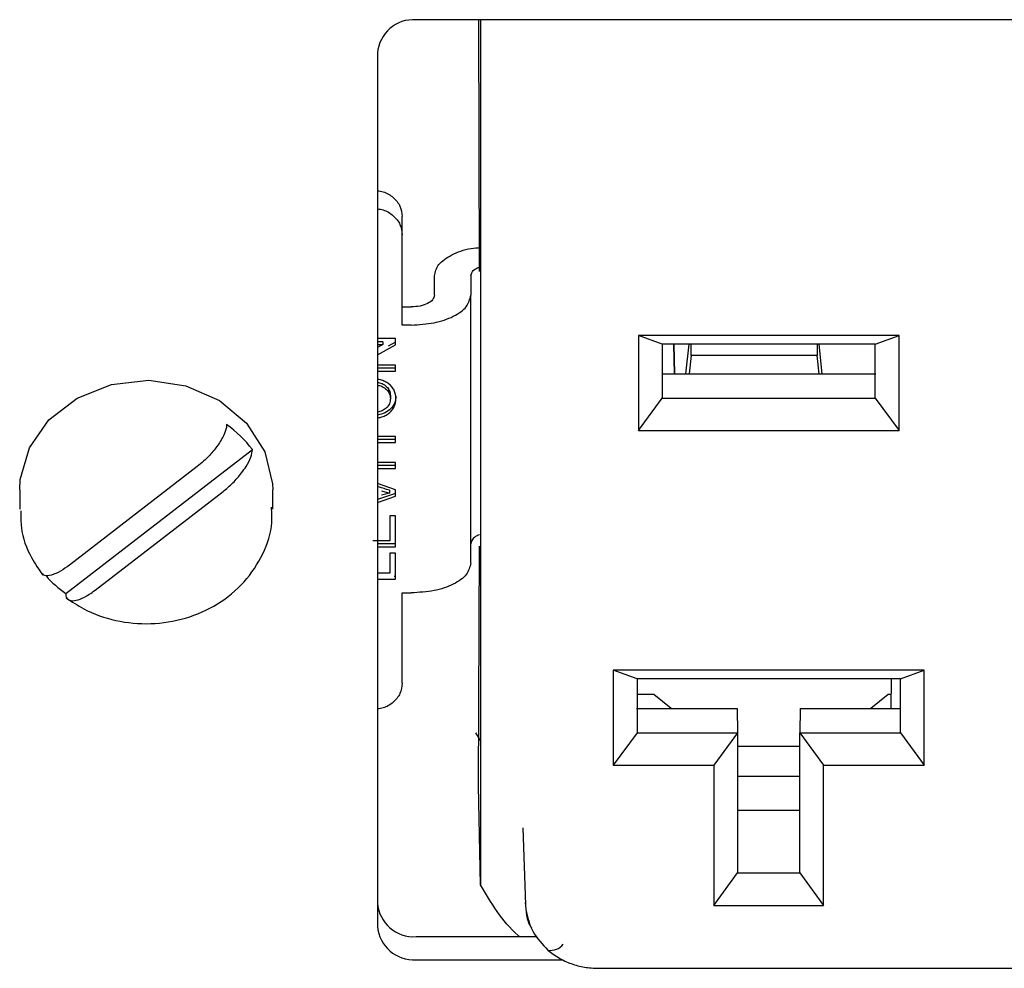
# Model space of a CAD drawing. Units: inches. Extents: x 0.2 to 16.8, y -11.3 to 10.7.
# Drawn here: x 6.9 to 6.9, y -7.7 to -7.6 of the extents above; entities that cross this region are included whole.
import ezdxf

# ---------------------------------------------------------------- set-up
doc = ezdxf.new("R2010")
doc.units = ezdxf.units.IN
doc.header["$MEASUREMENT"] = 0

msp = doc.modelspace()

# ---------------------------------------------------------------- linework, layer by layer
at = {"color": 7, "linetype": 'Continuous', "lineweight": 25}
for p, q in [((7.0084665807, -7.618355103812524), (6.877216580699999, -7.618355103812524)), ((6.8813174871, -7.634635439712524), (6.881272602299999, -7.618355103812524)), ((6.881365579599999, -7.618355103812524), (6.881367276699999, -7.618452686212525)), ((6.881367276699999, -7.618452686212525), (6.881367276699999, -7.674298810512523)), ((6.874716580700001, -7.620520167312524), (6.874716580700001, -7.676985023612524)), ((6.876321907199999, -7.632254822812524), (6.876321907199999, -7.631079822812524)), ((6.876321907199999, -7.638100494312525), (6.876321907199999, -7.632254822812524)), ((6.878396907200001, -7.636175494312525), (6.878396907200001, -7.634925494312524)), ((6.880746907200001, -7.634925494312524), (6.880746907200001, -7.636175494312525)), ((6.880746907200001, -7.653496002412524), (6.880746907200001, -7.636175494312525)), ((6.876321907199999, -7.636925494312523), (6.876896907200001, -7.636925494312523)), ((6.876896907200001, -7.638100494312525), (6.876321907199999, -7.638100494312525)), ((6.875871907199999, -7.638979010412523), (6.874716580700001, -7.638979010412523)), ((6.875871907199999, -7.639385584412523), (6.875871907199999, -7.638979010412523)), ((6.908431907199999, -7.638776040612523), (6.891581907200001, -7.638776040612523)), ((6.891581907200001, -7.638776040612523), (6.891581907200001, -7.644924821012523)), ((6.8931184975, -7.639338471712524), (6.891581907200001, -7.638776040612523)), ((6.9068953168, -7.639338471712524), (6.908431907199999, -7.638776040612523)), ((6.908431907199999, -7.644924821012523), (6.908431907199999, -7.638776040612523)), ((6.875072418, -7.639176225612523), (6.874716580700001, -7.639176225612523)), ((6.874716580700001, -7.639363725612524), (6.875072418, -7.639363725612524)), ((6.875072418, -7.639363725612524), (6.874716580700001, -7.639561612412525)), ((6.874716580700001, -7.640028080112524), (6.875871907199999, -7.639385584412523)), ((6.875072418, -7.639176225612523), (6.875072418, -7.639363725612524)), ((6.875871907199999, -7.639198084412524), (6.875403633399999, -7.639458499012523)), ((6.9068953168, -7.639338471712524), (6.8931184975, -7.639338471712524)), ((6.8931184975, -7.639338471712524), (6.8931184975, -7.642825799512524)), ((6.8939093828, -7.641255691712523), (6.8938764185, -7.639338471712524)), ((6.8938831191, -7.639338471712524), (6.893916083500001, -7.641255691712523)), ((6.894833541199999, -7.639338471712524), (6.894635579000001, -7.641255691712523)), ((6.894996907200001, -7.640064854012524), (6.894996907200001, -7.639338471712524)), ((6.9031469072, -7.639338471712524), (6.9031469072, -7.640064854012524)), ((6.9034679957, -7.641255691712523), (6.9032700335, -7.639338471712524)), ((6.9068953168, -7.642825799512524), (6.9068953168, -7.639338471712524)), ((6.894996907200001, -7.640064854012524), (6.894870173199999, -7.641255691712523)), ((6.9031469072, -7.640064854012524), (6.894996907200001, -7.640064854012524)), ((6.9032736411, -7.641255691712523), (6.9031469072, -7.640064854012524)), ((6.875871907199999, -7.640692741512524), (6.874716580700001, -7.640692741512524)), ((6.875871907199999, -7.640889956612524), (6.874716580700001, -7.640889956612524)), ((6.875871907199999, -7.641077456612525), (6.875871907199999, -7.640692741512524)), ((6.874716580700001, -7.641077456612525), (6.875871907199999, -7.641077456612525)), ((6.8930906727, -7.641255691712523), (6.9069231416, -7.641255691712523)), ((6.8755488302, -7.642675275312524), (6.8755488302, -7.642862775312523)), ((6.891581907200001, -7.644924821012523), (6.8931184975, -7.642825799512524)), ((6.8931184975, -7.642825799512524), (6.9068953168, -7.642825799512524)), ((6.9068953168, -7.642825799512524), (6.908431907199999, -7.644924821012523)), ((6.875871907199999, -7.645309323112524), (6.874716580700001, -7.645309323112524)), ((6.875871907199999, -7.645694038212524), (6.875871907199999, -7.645309323112524)), ((6.891581907200001, -7.644924821012523), (6.908431907199999, -7.644924821012523)), ((6.875871907199999, -7.645506538212523), (6.874716580700001, -7.645506538212523)), ((6.874716580700001, -7.645694038212524), (6.875871907199999, -7.645694038212524)), ((6.854565409899999, -7.655465842512523), (6.8666308565, -7.646155845012524)), ((6.8630689042, -7.647254546012524), (6.8548011521, -7.653634148412523)), ((6.875871907199999, -7.646988080012523), (6.874716580700001, -7.646988080012523)), ((6.875871907199999, -7.647185295112523), (6.874716580700001, -7.647185295112523)), ((6.875871907199999, -7.647372795112524), (6.875871907199999, -7.646988080012523)), ((6.874716580700001, -7.647372795112524), (6.875871907199999, -7.647372795112524)), ((6.875871907199999, -7.648755911612524), (6.874716580700001, -7.648352247412523)), ((6.874979659599999, -7.648628523312524), (6.874716580700001, -7.648541860212523)), ((6.851590501599999, -7.648752595512523), (6.851590501599999, -7.650002595512523)), ((6.856464257099999, -7.655250644912524), (6.864732009300001, -7.648871042612523)), ((6.867942659700001, -7.650002595512523), (6.867942659700001, -7.648752595512523)), ((6.875871907199999, -7.648985368512523), (6.874716580700001, -7.649388832312525)), ((6.874716580700001, -7.649576332312524), (6.875871907199999, -7.649172868512524)), ((6.874979659599999, -7.648816023312524), (6.8754882533, -7.648964116812524)), ((6.8754882533, -7.648964116812524), (6.874979659599999, -7.649113849712524)), ((6.8754882533, -7.648776616812524), (6.8754882533, -7.648964116812524)), ((6.875871907199999, -7.649172868512524), (6.875871907199999, -7.648755911612524)), ((6.875871907199999, -7.650450516212523), (6.8755084456, -7.650450516212523)), ((6.8755084456, -7.650450516212523), (6.8755084456, -7.652059324912525)), ((6.875871907199999, -7.652444040012524), (6.875871907199999, -7.650450516212523)), ((6.8755084456, -7.652059324912525), (6.874418061, -7.652059324912525)), ((6.875871907199999, -7.652256540012523), (6.874716580700001, -7.652256540012523)), ((6.881255086000001, -7.667894015312523), (6.8813174871, -7.652410743912524)), ((6.874716580700001, -7.652444040012524), (6.875871907199999, -7.652444040012524)), ((6.875871907199999, -7.652863729312523), (6.8755084456, -7.652863729312523)), ((6.8755084456, -7.652863729312523), (6.8755084456, -7.654157771112523)), ((6.875871907199999, -7.654542486212524), (6.875871907199999, -7.652863729312523)), ((6.8755084456, -7.654157771112523), (6.874716580700001, -7.654157771112523)), ((6.874716580700001, -7.654542486212524), (6.875871907199999, -7.654542486212524)), ((6.875871907199999, -7.654354986212525), (6.8757909202, -7.654354986212525)), ((6.876321907199999, -7.655421002412524), (6.876896907200001, -7.655421002412524)), ((6.876321907199999, -7.661266673812523), (6.876321907199999, -7.655421002412524)), ((6.9100569072, -7.660426675712523), (6.8899569072, -7.660426675712523)), ((6.8899569072, -7.660426675712523), (6.8899569072, -7.666575456112524)), ((6.891493497499999, -7.660989106812524), (6.8899569072, -7.660426675712523)), ((6.908520316799999, -7.660989106812524), (6.9100569072, -7.660426675712523)), ((6.9100569072, -7.666575456112524), (6.9100569072, -7.660426675712523)), ((6.891493497499999, -7.660989106812524), (6.891493497499999, -7.664476434612524)), ((6.908520316799999, -7.660989106812524), (6.891493497499999, -7.660989106812524)), ((6.907916974200001, -7.662906326812523), (6.9079509504, -7.660989106812524)), ((6.908520316799999, -7.664476434612524), (6.908520316799999, -7.660989106812524)), ((6.8925770922, -7.662005468412524), (6.891493497499999, -7.662005468412524)), ((6.8936907197, -7.662906326812523), (6.8925770922, -7.662005468412524)), ((6.9077167221, -7.662005468412524), (6.906603094599999, -7.662906326812523)), ((6.9079329389, -7.662005468412524), (6.9077167221, -7.662005468412524)), ((6.891465672699999, -7.662906326812523), (6.8979656727, -7.662906326812523)), ((6.8979656727, -7.662906326812523), (6.8979934975, -7.664476434612524)), ((6.9020481416, -7.662906326812523), (6.9020203168, -7.664476434612524)), ((6.9020481416, -7.662906326812523), (6.908548141599999, -7.662906326812523)), ((6.8814094704, -7.665042244712524), (6.8810838168, -7.664464261212524)), ((6.891493497499999, -7.664476434612524), (6.8899569072, -7.666575456112524)), ((6.891493497499999, -7.664476434612524), (6.8979934975, -7.664476434612524)), ((6.8979934975, -7.664476434612524), (6.896456907199999, -7.666575456112524)), ((6.8979934975, -7.664476434612524), (6.8979934975, -7.673533991212523)), ((6.9020203168, -7.673533991212523), (6.9020203168, -7.664476434612524)), ((6.9020203168, -7.664476434612524), (6.9035569072, -7.666575456112524)), ((6.9020203168, -7.664476434612524), (6.908520316799999, -7.664476434612524)), ((6.908520316799999, -7.664476434612524), (6.9100569072, -7.666575456112524)), ((6.8979934975, -7.665327974812524), (6.9020203168, -7.665327974812524)), ((6.8899569072, -7.666575456112524), (6.896456907199999, -7.666575456112524)), ((6.896456907199999, -7.666575456112524), (6.896456907199999, -7.675633012712524)), ((6.9035569072, -7.675633012712524), (6.9035569072, -7.666575456112524)), ((6.9035569072, -7.666575456112524), (6.9100569072, -7.666575456112524)), ((6.9020203168, -7.667289625312524), (6.8979934975, -7.667289625312524)), ((6.881367276699999, -7.674298810512523), (6.881255086000001, -7.667894015312523)), ((6.9020203168, -7.669501671912524), (6.8979934975, -7.669501671912524)), ((6.8841059027, -7.670623317812524), (6.8842851967, -7.675603918612524)), ((6.896456907199999, -7.675633012712524), (6.8979934975, -7.673533991212523)), ((6.8979934975, -7.673533991212523), (6.9020203168, -7.673533991212523)), ((6.9020203168, -7.673533991212523), (6.9035569072, -7.675633012712524)), ((6.896456907199999, -7.675633012712524), (6.9035569072, -7.675633012712524)), ((6.877216580699999, -7.677655087112523), (6.8850306595, -7.677655087112523)), ((6.877216580699999, -7.679150087112523), (6.886699889899999, -7.679150087112523)), ((6.888981143099999, -7.679705528812523), (7.0092999778, -7.679705528812523))]:
    msp.add_line(p, q, dxfattribs=at)
at = {"color": 7, "linetype": 'Continuous', "lineweight": 25, "flags": 128}
msp.add_lwpolyline([(6.851590501599999, -7.648752595512523), (6.851627353, -7.648081081012524), (6.852217508699999, -7.646033250812524), (6.853478432499999, -7.644227046212524), (6.855298085900001, -7.642822956612523), (6.857514784600001, -7.641945741412524), (6.8599315654, -7.641673345012524), (6.8623336865, -7.642029971212523), (6.8645077089, -7.642983932012523), (6.8662604614, -7.644450463812523), (6.867436203999999, -7.646299259012524), (6.867930466999999, -7.648366043812523), (6.867942659700001, -7.648752595512523)], dxfattribs=at)
at = {"color": 7, "linetype": 'Continuous', "lineweight": 25}
for centre, radius, start, end in [((6.877060330699999, -7.620700589312523), 0.0023506841867508, 86.18873895058493, 175.5980503477192), ((6.8606081794, -7.650688397212523), 0.0075376832868057, 36.96442281589509, 54.6640010487078), ((6.859011216600001, -7.649215595312523), 0.0076701230190064, 221.8166559159053, 234.5757219788993), ((6.877060330699999, -7.675309601712524), 0.0023506841867496, 184.4019496522825, 273.8112610494179), ((6.877060330699999, -7.676804601712524), 0.0023506841867489, 184.4019496522841, 273.8112610495475), ((6.885919915099999, -7.677550672412524), 0.0009950330473302, 259.4584798433623, 323.3943873281802)]:
    msp.add_arc(centre, radius, start, end, dxfattribs=at)
for points, knots in [([(6.874716580674706, -7.629415759721834), (6.874842398316064, -7.629431239511213), (6.875227990393487, -7.62947868026818), (6.875767096533048, -7.629831883452505), (6.876232248403385, -7.630397566939495), (6.876292020901991, -7.63085240419303), (6.876321907151295, -7.631079822819798)], [0, 0, 0, 0, 0.1390033689435143, 0.4260022459627625, 0.7130011229819754, 1, 1, 1, 1]), ([(6.874716580674706, -7.630590759721834), (6.874842398316064, -7.630606239511213), (6.875227990393487, -7.630653680268178), (6.875767096533048, -7.631006883452503), (6.876232248403385, -7.631572566939502), (6.876292020901992, -7.632027404193021), (6.876321907151295, -7.632254822819782)], [0, 0, 0, 0, 0.1390033689430344, 0.4260022459614536, 0.713001122979832, 1, 1, 1, 1]), ([(6.878396907151293, -7.63492549429532), (6.878454366596161, -7.634672634905737), (6.8785692854859, -7.634166916126572), (6.879465776611879, -7.633539813326459), (6.880469302939122, -7.633154103356125), (6.8811731752086, -7.633102059371327), (6.881377912294155, -7.633086921207443)], [0, 0, 0, 0, 0.2932393402191856, 0.58647868043467, 0.8797180206501753, 1, 1, 1, 1]), ([(6.880746907151298, -7.634925494295317), (6.880769952711796, -7.63483107958119), (6.880816043832796, -7.634642250152936), (6.881052171751438, -7.634438218195653), (6.881264474742627, -7.634369429973216), (6.881316707092052, -7.634352506186836)], [0, 0, 0, 0, 0.4298656714636781, 0.859731342923774, 1, 1, 1, 1]), ([(6.87591229176669, -7.64286113586596), (6.875890193493886, -7.642682714511839), (6.875856660089076, -7.642411965953913), (6.87565592924253, -7.642097196819577), (6.875452662694409, -7.641895552894807), (6.875198914147409, -7.641748661865858), (6.874952291011384, -7.641642443709461), (6.874782477892859, -7.641627168050286), (6.874716580674706, -7.641621240219422)], [0, 0, 0, 0, 0.3004984346953689, 0.455996527173339, 0.602294556930711, 0.7504257725800307, 0.9031509022842334, 1, 1, 1, 1]), ([(6.874716580674706, -7.641816225038417), (6.874758724434082, -7.64182004777453), (6.87492144994834, -7.641834808125985), (6.875175368422026, -7.641967156324805), (6.875418455930356, -7.64219242462131), (6.875535477102243, -7.642447673657012), (6.87554496977438, -7.642609474538681), (6.875548830228224, -7.642675275277035)], [0, 0, 0, 0, 0.0896347668591069, 0.3460978267990606, 0.6035892590972132, 0.838788768180747, 1, 1, 1, 1]), ([(6.874716580674706, -7.64200372503843), (6.874758724434084, -7.642007547774545), (6.874921449948344, -7.642022308126004), (6.875175368422019, -7.642154656324818), (6.875418455930349, -7.642379924621292), (6.875535477102245, -7.642635173657014), (6.875544969774378, -7.642796974538673), (6.875548830228221, -7.642862775277022)], [0, 0, 0, 0, 0.0896347668645552, 0.3460978267997564, 0.6035892590965263, 0.8387887681799722, 1, 1, 1, 1]), ([(6.875912291766683, -7.642673635865959), (6.875893438940173, -7.64284268722492), (6.875859481551066, -7.643147179645387), (6.875587055651236, -7.643527136513658), (6.87520849545446, -7.643806183795247), (6.874887046292864, -7.643885237284888), (6.874716580674706, -7.643927159627793)], [0, 0, 0, 0, 0.2849233380415587, 0.5131990501604663, 0.7418477484223958, 1, 1, 1, 1]), ([(6.874716580674706, -7.64409907504999), (6.874790090574805, -7.644091357620514), (6.874967030353309, -7.644072781615646), (6.875216459934681, -7.64396138506617), (6.875463421870737, -7.643809244334744), (6.875661634837526, -7.643611699660477), (6.875861624783221, -7.64330300237711), (6.875892030124058, -7.643037837550722), (6.87591229176669, -7.64286113586596)], [0, 0, 0, 0, 0.1084225060279795, 0.260975109145106, 0.4060950065556954, 0.5535365130085744, 0.7024837290444674, 1, 1, 1, 1]), ([(6.875548830228221, -7.642862775277022), (6.875537350010575, -7.642973295615439), (6.875514282918811, -7.643195363076773), (6.875305763579453, -7.643465801969219), (6.875031607504095, -7.643655696386007), (6.874821333542526, -7.643707890218153), (6.874716580674706, -7.643733891790381)], [0, 0, 0, 0, 0.2684868175352686, 0.5394680004220107, 0.7705752661060543, 1, 1, 1, 1]), ([(6.86496775145863, -7.644539348414142), (6.864964013525446, -7.644600558759375), (6.864951411947349, -7.644806915295806), (6.864816100422791, -7.645182770184547), (6.864520561655045, -7.64571569843141), (6.864103460850698, -7.646282918123964), (6.86356895040946, -7.646846759612275), (6.863213220056918, -7.64713685679758), (6.863068904205694, -7.647254546002159)], [0, 0, 0, 0, 0.0886169264561865, 0.2987514927878702, 0.4237292139595106, 0.6386121905569293, 0.853388981373963, 1, 1, 1, 1]), ([(6.864732009274899, -7.648871042567759), (6.864947339535858, -7.648691112042254), (6.865380952172652, -7.648328784196385), (6.865887340776036, -7.647743103880963), (6.866285249899247, -7.647170746267282), (6.866558868306502, -7.646631714397287), (6.866630774829142, -7.646295836136211), (6.866630856243086, -7.646156332914391), (6.866630856527843, -7.646155844979715)], [0, 0, 0, 0, 0.2183079710443274, 0.4396088804993771, 0.5766758347223352, 0.7879461960735108, 0.9992583081414369, 1, 1, 1, 1]), ([(6.875488253305141, -7.648776616812439), (6.875428391182014, -7.648761045372829), (6.875312808034414, -7.648730979683393), (6.87514329756759, -7.648681328588461), (6.875034219922814, -7.648646129728327), (6.874979659555134, -7.648628523345693)], [0, 0, 0, 0, 0.349359480856582, 0.6745512242641449, 1, 1, 1, 1]), ([(6.851670733709843, -7.650122923365721), (6.85166378517169, -7.650484101089194), (6.851643715909839, -7.651527280265483), (6.852184030500565, -7.652966242055649), (6.852825850619729, -7.653905044525953), (6.853078650515622, -7.654274819731915)], [0, 0, 0, 0, 0.242993271487479, 0.7018304405812746, 1, 1, 1, 1]), ([(6.854595851619072, -7.655752067862451), (6.8549664584881, -7.655998783174256), (6.855943557296728, -7.656649243965402), (6.857801515763486, -7.657293947981504), (6.86007005033785, -7.657510078308162), (6.862344194066486, -7.657144754159187), (6.864434266071179, -7.656216285166211), (6.866177205033253, -7.654780756428135), (6.867369950763871, -7.652952743405196), (6.867954608889788, -7.651244908458329), (6.867884704887437, -7.650211574134833), (6.867862427639531, -7.649882267598445)], [0, 0, 0, 0, 0.0745960530903504, 0.1966712457160398, 0.3199840598950972, 0.4445551872555066, 0.569956980883494, 0.6955318173051671, 0.8201691523312276, 0.9426908869326903, 1, 1, 1, 1]), ([(6.881306258783384, -7.651676702134727), (6.881257691408075, -7.651692508135447), (6.881049298451495, -7.651760328543707), (6.880816253884641, -7.651962886775618), (6.880770022729079, -7.652151630505884), (6.8807469071513, -7.652246002371019)], [0, 0, 0, 0, 0.1318982351936291, 0.5659491175846367, 1, 1, 1, 1]), ([(6.854801152074488, -7.653634148396396), (6.854610649381968, -7.653770347022087), (6.854201222174122, -7.654063064265568), (6.853639633433394, -7.65429782395473), (6.853198403757682, -7.654345517243799), (6.853063687011662, -7.65420470551769), (6.853003367273232, -7.654141656737654)], [0, 0, 0, 0, 0.2389754874823867, 0.5136046388098194, 0.7822153382694622, 1, 1, 1, 1]), ([(6.854565409890739, -7.655465842550036), (6.854565720715943, -7.655481957446753), (6.854568660407136, -7.655634367288274), (6.854662878402481, -7.655854710294095), (6.854990529622867, -7.655964408655164), (6.855481269714515, -7.655856009784747), (6.856001221074466, -7.655590061463759), (6.856338072923547, -7.655343141010199), (6.856464257143681, -7.655250644962004)], [0, 0, 0, 0, 0.0248701314743124, 0.2352142159570127, 0.4456593012746434, 0.6573917330778192, 0.8716594339896332, 1, 1, 1, 1]), ([(6.87632190715129, -7.66126667384658), (6.876292020901989, -7.661494092473337), (6.876232248403388, -7.661948929726854), (6.875767096533052, -7.662514613213855), (6.875227990393489, -7.662867816398169), (6.874842398316064, -7.662915257155149), (6.874716580674706, -7.662930736944535)], [0, 0, 0, 0, 0.2869988770176483, 0.5739977540363973, 0.8609966310551334, 1, 1, 1, 1]), ([(6.883895549831786, -7.677655087154942), (6.883866070505661, -7.677629559208306), (6.88277441194707, -7.676684225474702), (6.882061214650969, -7.675475193532765), (6.881367276651206, -7.674298810486979)], [0, 0, 0, 0, 0.0270041634283745, 1, 1, 1, 1]), ([(6.884695744374492, -7.677096373835031), (6.884683417025919, -7.67708086390034), (6.884494338029784, -7.67684296985), (6.884358408327481, -7.67626480354272), (6.884307600525412, -7.675722509896019), (6.884281858947285, -7.675447758898965)], [0, 0, 0, 0, 0.0332638617266893, 0.5102068418206384, 1, 1, 1, 1]), ([(6.884311001594398, -7.675899867039687), (6.884422052564327, -7.67639829222575), (6.884642995631651, -7.677389941281239), (6.885374136154779, -7.678150535462891), (6.885737788957064, -7.678528837850475)], [0, 0, 0, 0, 0.5026225591638901, 0.9999999999999999, 0.9999999999999999, 0.9999999999999999, 0.9999999999999999]), ([(6.885737788895526, -7.678528837797996), (6.885965543675125, -7.678705000461591), (6.886420156747873, -7.679056632378778), (6.887228674959694, -7.679421647389672), (6.888090287973474, -7.679660051639528), (6.888684600551978, -7.679690178808093), (6.888981143114515, -7.679705211281057)], [0, 0, 0, 0, 0.2515025522101111, 0.502015142185547, 0.7515218233923939, 1, 1, 1, 1])]:
    msp.add_open_spline(points, degree=3, knots=knots, dxfattribs=at)
for points in [[(6.8768969071513, -7.638100494295356), (6.877401399769953, -7.638071558517737), (6.878410385007257, -7.6380136869625), (6.879682983015082, -7.637568532227242), (6.8805732924856, -7.63693223322333), (6.880689035596069, -7.636427740604674), (6.880746907151302, -7.636175494295346)], [(6.878396907151297, -7.636175494295344), (6.878374359792115, -7.6362737720782), (6.878329265073754, -7.636470327643911), (6.877982391254067, -7.636718236346738), (6.877486573848424, -7.63689167325658), (6.877093462717006, -7.636914220615754), (6.876896907151298, -7.636925494295342)], [(6.880746907151297, -7.653496002371041), (6.880689035596065, -7.653748248680367), (6.880573292485598, -7.654252741299022), (6.87968298301508, -7.654889040302931), (6.878410385007255, -7.65533419503819), (6.877401399769949, -7.655392066593425), (6.876896907151297, -7.655421002371044)]]:
    msp.add_open_spline(points, degree=3, dxfattribs=at)

doc.saveas('drawing.dxf')
